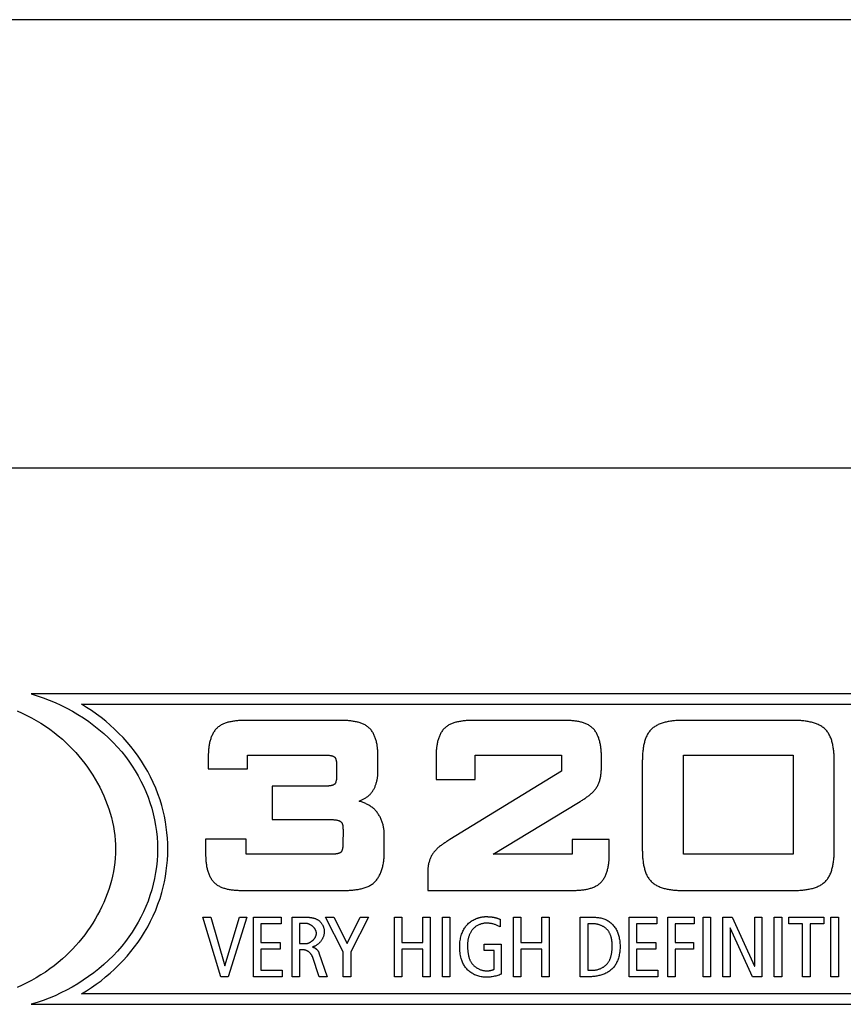
# Model space of a CAD drawing. Units: millimetres. Extents: x -608 to 1529, y -501 to 823.
# Drawn here: x 1317 to 1341, y 207 to 236 of the extents above; entities that cross this region are included whole.
import ezdxf

# ---------------------------------------------------------------- set-up
doc = ezdxf.new("R2010")
doc.units = ezdxf.units.MM
doc.header["$LTSCALE"] = 23.1
doc.layers.get('0').update_dxf_attribs({"linetype": 'CONTINUOUS'})
doc.layers.add('006-VIKA', color=7, linetype='CONTINUOUS')

msp = doc.modelspace()

# ---------------------------------------------------------------- linework, layer by layer
at = {"color": 7, "linetype": 'Continuous'}
for p, q in [((1352.467, 216.295), (1317.185, 216.295)), ((1318.647, 215.995), (1352.467, 215.995)), ((1326.063, 215.53), (1323.475, 215.53)), ((1332.536, 215.53), (1330.078, 215.53)), ((1339.288, 215.53), (1336.085, 215.53)), ((1322.322, 214.502), (1322.322, 214.124)), ((1323.458, 214.124), (1323.458, 214.523)), ((1327.242, 214.072), (1327.242, 214.502)), ((1328.925, 214.502), (1328.925, 213.811)), ((1330.061, 214.523), (1332.558, 214.523)), ((1330.061, 213.811), (1330.061, 214.523)), ((1332.558, 214.523), (1332.558, 214.061)), ((1333.72, 214.198), (1333.72, 214.502)), ((1336.096, 214.523), (1339.277, 214.523)), ((1336.096, 211.647), (1336.096, 214.523)), ((1339.277, 214.523), (1339.277, 211.647)), ((1326.044, 214.201), (1326.044, 213.952)), ((1334.906, 214.31), (1334.906, 211.815)), ((1340.471, 211.815), (1340.471, 214.31)), ((1322.322, 214.124), (1323.458, 214.124)), ((1332.558, 214.061), (1329.33, 212.075)), ((1325.709, 213.622), (1324.172, 213.622)), ((1324.172, 213.622), (1324.172, 212.651)), ((1328.925, 213.811), (1330.061, 213.811)), ((1330.583, 211.647), (1333.059, 213.15)), ((1333.059, 213.15), (1333.103, 213.177)), ((1326.228, 212.377), (1326.228, 212.362)), ((1327.426, 211.712), (1327.426, 212.209)), ((1323.418, 212.089), (1322.246, 212.089)), ((1322.246, 212.089), (1322.246, 211.623)), ((1323.418, 211.647), (1323.418, 212.089)), ((1329.33, 212.075), (1329.265, 212.034)), ((1333.949, 212.074), (1332.875, 212.074)), ((1332.875, 212.074), (1332.875, 211.647)), ((1333.949, 211.623), (1333.949, 212.074)), ((1325.884, 211.647), (1323.418, 211.647)), ((1332.875, 211.647), (1330.583, 211.647)), ((1339.277, 211.647), (1336.096, 211.647)), ((1328.684, 211.125), (1328.684, 210.595)), ((1328.684, 210.595), (1332.792, 210.596)), ((1336.085, 210.595), (1339.288, 210.595)), ((1322.162, 209.82), (1322.399, 209.82)), ((1322.686, 208.096), (1322.162, 209.82)), ((1322.399, 209.82), (1322.799, 208.414)), ((1322.804, 208.414), (1323.227, 209.82)), ((1323.444, 209.82), (1322.903, 208.096)), ((1323.227, 209.82), (1323.444, 209.82)), ((1323.631, 209.82), (1324.434, 209.82)), ((1323.631, 208.096), (1323.631, 209.82)), ((1324.434, 209.632), (1323.848, 209.632)), ((1323.848, 209.632), (1323.848, 209.084)), ((1324.434, 209.82), (1324.434, 209.632)), ((1324.75, 209.82), (1325.192, 209.82)), ((1324.75, 208.096), (1324.75, 209.82)), ((1325.14, 209.642), (1324.967, 209.642)), ((1324.967, 209.642), (1324.967, 209.054)), ((1325.72, 209.82), (1325.967, 209.82)), ((1326.236, 208.82), (1325.72, 209.82)), ((1325.967, 209.82), (1326.348, 209.057)), ((1326.348, 209.057), (1326.73, 209.82)), ((1326.97, 209.82), (1326.454, 208.82)), ((1326.73, 209.82), (1326.97, 209.82)), ((1327.718, 209.82), (1327.935, 209.82)), ((1327.718, 208.096), (1327.718, 209.82)), ((1327.935, 209.82), (1327.935, 209.084)), ((1328.538, 209.82), (1328.755, 209.82)), ((1328.538, 209.084), (1328.538, 209.82)), ((1328.755, 209.82), (1328.755, 208.096)), ((1329.111, 209.82), (1329.328, 209.82)), ((1329.111, 208.096), (1329.111, 209.82)), ((1329.328, 209.82), (1329.328, 208.096)), ((1330.781, 209.761), (1330.781, 209.543)), ((1331.17, 209.82), (1331.387, 209.82)), ((1331.17, 208.096), (1331.17, 209.82)), ((1331.387, 209.82), (1331.387, 209.084)), ((1331.99, 209.82), (1332.208, 209.82)), ((1331.99, 209.084), (1331.99, 209.82)), ((1332.208, 209.82), (1332.208, 208.096)), ((1333.106, 209.82), (1333.482, 209.82)), ((1333.106, 208.096), (1333.106, 209.82)), ((1333.455, 209.632), (1333.324, 209.632)), ((1333.324, 209.632), (1333.324, 208.283)), ((1334.524, 209.82), (1335.327, 209.82)), ((1334.524, 208.096), (1334.524, 209.82)), ((1335.327, 209.632), (1334.741, 209.632)), ((1334.741, 209.632), (1334.741, 209.084)), ((1335.327, 209.82), (1335.327, 209.632)), ((1335.642, 209.82), (1336.413, 209.82)), ((1335.642, 208.096), (1335.642, 209.82)), ((1336.413, 209.632), (1335.86, 209.632)), ((1335.86, 209.632), (1335.86, 209.084)), ((1336.413, 209.82), (1336.413, 209.632)), ((1336.669, 209.82), (1336.887, 209.82)), ((1336.669, 208.096), (1336.669, 209.82)), ((1336.887, 209.82), (1336.887, 208.096)), ((1337.242, 209.82), (1337.512, 209.82)), ((1337.242, 208.096), (1337.242, 209.82)), ((1337.512, 209.82), (1338.162, 208.397)), ((1338.167, 209.82), (1338.374, 209.82)), ((1338.167, 208.397), (1338.167, 209.82)), ((1338.374, 209.82), (1338.374, 208.096)), ((1338.729, 209.82), (1338.946, 209.82)), ((1338.729, 208.096), (1338.729, 209.82)), ((1338.946, 209.82), (1338.946, 208.096)), ((1339.156, 209.82), (1340.164, 209.82)), ((1339.156, 209.632), (1339.156, 209.82)), ((1339.552, 209.632), (1339.156, 209.632)), ((1339.552, 208.096), (1339.552, 209.632)), ((1340.164, 209.632), (1339.769, 209.632)), ((1339.769, 209.632), (1339.769, 208.096)), ((1340.164, 209.82), (1340.164, 209.632)), ((1340.374, 209.82), (1340.591, 209.82)), ((1340.374, 208.096), (1340.374, 209.82)), ((1340.591, 209.82), (1340.591, 208.096)), ((1337.455, 209.509), (1337.45, 209.509)), ((1337.45, 209.509), (1337.45, 208.096)), ((1338.105, 208.096), (1337.455, 209.509)), ((1323.848, 209.084), (1324.407, 209.084)), ((1324.407, 209.084), (1324.407, 208.896)), ((1324.967, 209.054), (1325.135, 209.054)), ((1327.935, 209.084), (1328.538, 209.084)), ((1330.318, 209.044), (1330.815, 209.044)), ((1330.318, 208.857), (1330.318, 209.044)), ((1330.815, 209.044), (1330.815, 208.167)), ((1331.387, 209.084), (1331.99, 209.084)), ((1334.741, 209.084), (1335.299, 209.084)), ((1335.299, 209.084), (1335.299, 208.896)), ((1335.86, 209.084), (1336.386, 209.084)), ((1336.386, 209.084), (1336.386, 208.896)), ((1324.407, 208.896), (1323.848, 208.896)), ((1323.848, 208.896), (1323.848, 208.283)), ((1325.066, 208.876), (1324.967, 208.876)), ((1324.967, 208.876), (1324.967, 208.096)), ((1325.531, 208.787), (1325.773, 208.096)), ((1326.236, 208.096), (1326.236, 208.82)), ((1326.454, 208.82), (1326.454, 208.096)), ((1328.538, 208.896), (1327.935, 208.896)), ((1327.935, 208.896), (1327.935, 208.096)), ((1328.538, 208.096), (1328.538, 208.896)), ((1330.608, 208.857), (1330.318, 208.857)), ((1330.608, 208.313), (1330.608, 208.857)), ((1331.99, 208.896), (1331.387, 208.896)), ((1331.387, 208.896), (1331.387, 208.096)), ((1331.99, 208.096), (1331.99, 208.896)), ((1335.299, 208.896), (1334.741, 208.896)), ((1334.741, 208.896), (1334.741, 208.283)), ((1336.386, 208.896), (1335.86, 208.896)), ((1335.86, 208.896), (1335.86, 208.096)), ((1325.538, 208.096), (1325.34, 208.679)), ((1322.799, 208.414), (1322.804, 208.414)), ((1323.848, 208.283), (1324.466, 208.283)), ((1324.466, 208.283), (1324.466, 208.096)), ((1333.324, 208.283), (1333.455, 208.283)), ((1334.741, 208.283), (1335.359, 208.283)), ((1335.359, 208.283), (1335.359, 208.096)), ((1338.162, 208.397), (1338.167, 208.397)), ((1322.903, 208.096), (1322.686, 208.096)), ((1324.466, 208.096), (1323.631, 208.096)), ((1324.967, 208.096), (1324.75, 208.096)), ((1325.773, 208.096), (1325.538, 208.096)), ((1326.454, 208.096), (1326.236, 208.096)), ((1327.935, 208.096), (1327.718, 208.096)), ((1328.755, 208.096), (1328.538, 208.096)), ((1329.328, 208.096), (1329.111, 208.096)), ((1331.387, 208.096), (1331.17, 208.096)), ((1332.208, 208.096), (1331.99, 208.096)), ((1333.375, 208.096), (1333.106, 208.096)), ((1335.359, 208.096), (1334.524, 208.096)), ((1335.86, 208.096), (1335.642, 208.096)), ((1336.887, 208.096), (1336.669, 208.096)), ((1337.45, 208.096), (1337.242, 208.096)), ((1338.374, 208.096), (1338.105, 208.096)), ((1338.946, 208.096), (1338.729, 208.096)), ((1339.769, 208.096), (1339.552, 208.096)), ((1340.591, 208.096), (1340.374, 208.096)), ((1352.467, 207.595), (1318.645, 207.595)), ((1317.183, 207.295), (1352.467, 207.295))]:
    msp.add_line(p, q, dxfattribs=at)
for points in [[(1317.185, 216.295), (1317.361, 216.242), (1317.535, 216.182), (1317.709, 216.117), (1317.88, 216.045), (1318.05, 215.967), (1318.217, 215.883), (1318.381, 215.794), (1318.542, 215.699), (1318.7, 215.599), (1318.855, 215.493), (1319.005, 215.382), (1319.152, 215.266), (1319.294, 215.145), (1319.432, 215.019), (1319.564, 214.888), (1319.691, 214.753), (1319.813, 214.613), (1319.919, 214.481), (1320.02, 214.345), (1320.116, 214.206), (1320.206, 214.064), (1320.292, 213.918), (1320.371, 213.77), (1320.445, 213.618), (1320.513, 213.464), (1320.575, 213.307), (1320.632, 213.146), (1320.682, 212.982), (1320.726, 212.817), (1320.764, 212.649), (1320.794, 212.481), (1320.818, 212.311), (1320.836, 212.141), (1320.846, 211.969), (1320.85, 211.798), (1320.846, 211.627), (1320.836, 211.455), (1320.818, 211.285), (1320.794, 211.115), (1320.763, 210.946), (1320.726, 210.778), (1320.682, 210.613), (1320.632, 210.449), (1320.575, 210.287), (1320.513, 210.131), (1320.445, 209.976), (1320.371, 209.825), (1320.291, 209.676), (1320.206, 209.53), (1320.115, 209.387), (1320.019, 209.248), (1319.918, 209.112), (1319.812, 208.98), (1319.69, 208.84), (1319.563, 208.704), (1319.431, 208.573), (1319.293, 208.447), (1319.151, 208.326), (1319.004, 208.21), (1318.854, 208.098), (1318.699, 207.993), (1318.541, 207.892), (1318.38, 207.797), (1318.215, 207.708), (1318.048, 207.624), (1317.879, 207.546), (1317.707, 207.474), (1317.534, 207.409), (1317.359, 207.349), (1317.183, 207.295)], [(1318.645, 207.595), (1318.791, 207.685), (1318.934, 207.779), (1319.075, 207.878), (1319.213, 207.981), (1319.347, 208.09), (1319.479, 208.202), (1319.606, 208.319), (1319.73, 208.439), (1319.85, 208.564), (1319.966, 208.693), (1320.078, 208.825), (1320.184, 208.961), (1320.286, 209.1), (1320.383, 209.242), (1320.475, 209.388), (1320.565, 209.544), (1320.649, 209.703), (1320.727, 209.865), (1320.799, 210.029), (1320.864, 210.197), (1320.923, 210.366), (1320.975, 210.538), (1321.015, 210.692), (1321.051, 210.848), (1321.081, 211.004), (1321.105, 211.162), (1321.125, 211.32), (1321.138, 211.479), (1321.147, 211.638), (1321.15, 211.798), (1321.147, 211.957), (1321.138, 212.116), (1321.125, 212.275), (1321.105, 212.433), (1321.081, 212.591), (1321.051, 212.747), (1321.016, 212.902), (1320.975, 213.056), (1320.923, 213.228), (1320.864, 213.397), (1320.799, 213.564), (1320.728, 213.729), (1320.65, 213.89), (1320.566, 214.049), (1320.475, 214.205), (1320.384, 214.35), (1320.287, 214.493), (1320.185, 214.632), (1320.079, 214.767), (1319.967, 214.899), (1319.852, 215.028), (1319.732, 215.152), (1319.608, 215.273), (1319.48, 215.389), (1319.349, 215.502), (1319.214, 215.61), (1319.077, 215.713), (1318.936, 215.812), (1318.793, 215.906), (1318.647, 215.995)], [(1316.783, 215.807), (1316.924, 215.743), (1317.064, 215.674), (1317.201, 215.602), (1317.336, 215.526), (1317.469, 215.445), (1317.599, 215.361), (1317.727, 215.272), (1317.852, 215.179), (1317.974, 215.081), (1318.093, 214.98), (1318.194, 214.888), (1318.291, 214.794), (1318.387, 214.697), (1318.479, 214.597), (1318.569, 214.494), (1318.656, 214.388), (1318.74, 214.28), (1318.821, 214.17), (1318.899, 214.058), (1318.973, 213.943), (1319.044, 213.827), (1319.111, 213.708), (1319.175, 213.588), (1319.235, 213.467), (1319.291, 213.344), (1319.344, 213.219), (1319.392, 213.094), (1319.436, 212.967), (1319.476, 212.839), (1319.512, 212.711), (1319.543, 212.581), (1319.57, 212.451), (1319.592, 212.321), (1319.609, 212.19), (1319.622, 212.06), (1319.629, 211.929), (1319.632, 211.798)], [(1323.475, 215.53), (1323.448, 215.529), (1323.421, 215.529), (1323.393, 215.529), (1323.365, 215.528), (1323.338, 215.528), (1323.31, 215.527), (1323.282, 215.526), (1323.253, 215.524), (1323.225, 215.523), (1323.197, 215.521), (1323.169, 215.518), (1323.14, 215.516), (1323.112, 215.513), (1323.084, 215.509), (1323.056, 215.506), (1323.028, 215.501), (1323.001, 215.497), (1322.974, 215.491), (1322.947, 215.486), (1322.92, 215.48), (1322.893, 215.473), (1322.867, 215.465), (1322.842, 215.458), (1322.816, 215.449), (1322.791, 215.44), (1322.767, 215.43), (1322.743, 215.419), (1322.72, 215.408), (1322.697, 215.396), (1322.675, 215.383), (1322.654, 215.37), (1322.633, 215.355), (1322.613, 215.34), (1322.593, 215.324), (1322.575, 215.307), (1322.557, 215.289), (1322.54, 215.27), (1322.524, 215.251), (1322.508, 215.231), (1322.494, 215.21), (1322.48, 215.188), (1322.466, 215.166), (1322.454, 215.143), (1322.442, 215.119), (1322.43, 215.095), (1322.42, 215.07), (1322.41, 215.045), (1322.4, 215.019), (1322.392, 214.994), (1322.383, 214.967), (1322.376, 214.941), (1322.369, 214.914), (1322.362, 214.886), (1322.356, 214.859), (1322.351, 214.832), (1322.346, 214.804), (1322.342, 214.776), (1322.338, 214.748), (1322.334, 214.721), (1322.331, 214.693), (1322.329, 214.665), (1322.327, 214.638), (1322.325, 214.61), (1322.324, 214.583), (1322.323, 214.556), (1322.322, 214.529), (1322.322, 214.502)], [(1327.242, 214.502), (1327.242, 214.529), (1327.242, 214.556), (1327.241, 214.583), (1327.24, 214.61), (1327.238, 214.638), (1327.236, 214.665), (1327.233, 214.693), (1327.23, 214.721), (1327.227, 214.748), (1327.223, 214.776), (1327.218, 214.804), (1327.214, 214.832), (1327.208, 214.859), (1327.202, 214.886), (1327.196, 214.914), (1327.189, 214.941), (1327.181, 214.967), (1327.173, 214.994), (1327.164, 215.019), (1327.155, 215.045), (1327.145, 215.07), (1327.134, 215.095), (1327.123, 215.119), (1327.111, 215.143), (1327.098, 215.166), (1327.085, 215.188), (1327.071, 215.21), (1327.056, 215.231), (1327.041, 215.251), (1327.025, 215.27), (1327.008, 215.289), (1326.99, 215.307), (1326.971, 215.324), (1326.952, 215.34), (1326.932, 215.355), (1326.911, 215.37), (1326.89, 215.383), (1326.867, 215.396), (1326.845, 215.408), (1326.821, 215.419), (1326.798, 215.43), (1326.773, 215.44), (1326.748, 215.449), (1326.723, 215.458), (1326.697, 215.465), (1326.671, 215.473), (1326.645, 215.48), (1326.618, 215.486), (1326.591, 215.491), (1326.564, 215.497), (1326.536, 215.501), (1326.508, 215.506), (1326.48, 215.509), (1326.452, 215.513), (1326.424, 215.516), (1326.396, 215.518), (1326.368, 215.521), (1326.339, 215.523), (1326.311, 215.524), (1326.283, 215.526), (1326.255, 215.527), (1326.227, 215.528), (1326.199, 215.528), (1326.171, 215.529), (1326.144, 215.529), (1326.117, 215.529), (1326.09, 215.53), (1326.063, 215.53)], [(1330.078, 215.53), (1330.051, 215.529), (1330.024, 215.529), (1329.996, 215.529), (1329.969, 215.528), (1329.941, 215.528), (1329.913, 215.527), (1329.885, 215.526), (1329.857, 215.524), (1329.828, 215.523), (1329.8, 215.521), (1329.772, 215.518), (1329.744, 215.516), (1329.715, 215.513), (1329.687, 215.509), (1329.659, 215.506), (1329.632, 215.501), (1329.604, 215.497), (1329.577, 215.491), (1329.55, 215.486), (1329.523, 215.48), (1329.497, 215.473), (1329.47, 215.465), (1329.445, 215.458), (1329.419, 215.449), (1329.395, 215.44), (1329.37, 215.43), (1329.346, 215.419), (1329.323, 215.408), (1329.3, 215.396), (1329.278, 215.383), (1329.257, 215.37), (1329.236, 215.355), (1329.216, 215.34), (1329.196, 215.324), (1329.178, 215.307), (1329.16, 215.289), (1329.143, 215.27), (1329.127, 215.251), (1329.111, 215.231), (1329.097, 215.21), (1329.083, 215.188), (1329.069, 215.166), (1329.057, 215.143), (1329.045, 215.119), (1329.034, 215.095), (1329.023, 215.07), (1329.013, 215.045), (1329.004, 215.019), (1328.995, 214.994), (1328.987, 214.967), (1328.979, 214.941), (1328.972, 214.914), (1328.966, 214.886), (1328.96, 214.859), (1328.954, 214.832), (1328.949, 214.804), (1328.945, 214.776), (1328.941, 214.748), (1328.938, 214.721), (1328.935, 214.693), (1328.932, 214.665), (1328.93, 214.638), (1328.928, 214.61), (1328.927, 214.583), (1328.926, 214.556), (1328.926, 214.529), (1328.925, 214.502)], [(1333.72, 214.502), (1333.72, 214.529), (1333.72, 214.556), (1333.719, 214.583), (1333.717, 214.61), (1333.716, 214.638), (1333.713, 214.665), (1333.711, 214.693), (1333.708, 214.721), (1333.704, 214.749), (1333.7, 214.776), (1333.696, 214.804), (1333.691, 214.832), (1333.685, 214.859), (1333.679, 214.887), (1333.673, 214.914), (1333.666, 214.941), (1333.658, 214.968), (1333.65, 214.994), (1333.641, 215.02), (1333.631, 215.045), (1333.621, 215.071), (1333.61, 215.095), (1333.599, 215.119), (1333.587, 215.143), (1333.574, 215.166), (1333.561, 215.188), (1333.547, 215.21), (1333.532, 215.231), (1333.516, 215.251), (1333.5, 215.271), (1333.483, 215.289), (1333.465, 215.307), (1333.447, 215.324), (1333.427, 215.34), (1333.407, 215.356), (1333.386, 215.37), (1333.364, 215.384), (1333.342, 215.396), (1333.32, 215.408), (1333.296, 215.42), (1333.272, 215.43), (1333.248, 215.44), (1333.223, 215.449), (1333.198, 215.458), (1333.172, 215.466), (1333.146, 215.473), (1333.119, 215.48), (1333.092, 215.486), (1333.065, 215.492), (1333.038, 215.497), (1333.01, 215.502), (1332.982, 215.506), (1332.955, 215.509), (1332.926, 215.513), (1332.898, 215.516), (1332.87, 215.518), (1332.842, 215.521), (1332.813, 215.523), (1332.785, 215.524), (1332.757, 215.526), (1332.729, 215.527), (1332.701, 215.528), (1332.673, 215.528), (1332.645, 215.529), (1332.617, 215.529), (1332.59, 215.529), (1332.563, 215.53), (1332.536, 215.53)], [(1336.085, 215.53), (1336.056, 215.529), (1336.026, 215.529), (1335.996, 215.528), (1335.966, 215.527), (1335.936, 215.526), (1335.905, 215.524), (1335.874, 215.522), (1335.843, 215.519), (1335.812, 215.516), (1335.781, 215.513), (1335.75, 215.509), (1335.72, 215.505), (1335.689, 215.5), (1335.658, 215.494), (1335.628, 215.488), (1335.598, 215.482), (1335.568, 215.475), (1335.538, 215.467), (1335.509, 215.458), (1335.48, 215.449), (1335.452, 215.44), (1335.424, 215.429), (1335.397, 215.418), (1335.37, 215.406), (1335.344, 215.394), (1335.318, 215.381), (1335.293, 215.366), (1335.269, 215.351), (1335.245, 215.336), (1335.223, 215.319), (1335.201, 215.301), (1335.18, 215.283), (1335.16, 215.264), (1335.141, 215.244), (1335.123, 215.223), (1335.106, 215.201), (1335.09, 215.178), (1335.075, 215.154), (1335.06, 215.13), (1335.047, 215.105), (1335.034, 215.08), (1335.022, 215.054), (1335.011, 215.027), (1335, 215), (1334.99, 214.972), (1334.981, 214.943), (1334.973, 214.915), (1334.965, 214.886), (1334.957, 214.856), (1334.951, 214.826), (1334.945, 214.796), (1334.939, 214.766), (1334.934, 214.736), (1334.93, 214.705), (1334.926, 214.674), (1334.922, 214.643), (1334.919, 214.613), (1334.916, 214.582), (1334.914, 214.551), (1334.912, 214.52), (1334.91, 214.489), (1334.909, 214.459), (1334.908, 214.429), (1334.907, 214.398), (1334.906, 214.369), (1334.906, 214.339), (1334.906, 214.31)], [(1340.471, 214.31), (1340.471, 214.339), (1340.471, 214.369), (1340.47, 214.398), (1340.47, 214.429), (1340.469, 214.459), (1340.467, 214.489), (1340.466, 214.52), (1340.464, 214.551), (1340.461, 214.582), (1340.458, 214.613), (1340.455, 214.643), (1340.452, 214.674), (1340.448, 214.705), (1340.443, 214.736), (1340.438, 214.766), (1340.433, 214.796), (1340.426, 214.826), (1340.42, 214.856), (1340.413, 214.886), (1340.405, 214.915), (1340.396, 214.943), (1340.387, 214.972), (1340.377, 214.999), (1340.367, 215.027), (1340.355, 215.054), (1340.343, 215.08), (1340.33, 215.105), (1340.317, 215.13), (1340.302, 215.154), (1340.287, 215.178), (1340.271, 215.201), (1340.254, 215.222), (1340.236, 215.243), (1340.217, 215.264), (1340.197, 215.283), (1340.176, 215.301), (1340.154, 215.319), (1340.131, 215.336), (1340.108, 215.352), (1340.084, 215.367), (1340.059, 215.381), (1340.033, 215.394), (1340.007, 215.407), (1339.98, 215.419), (1339.952, 215.43), (1339.924, 215.44), (1339.896, 215.45), (1339.867, 215.459), (1339.837, 215.467), (1339.807, 215.475), (1339.777, 215.482), (1339.747, 215.489), (1339.717, 215.494), (1339.686, 215.5), (1339.655, 215.505), (1339.624, 215.509), (1339.593, 215.513), (1339.562, 215.516), (1339.531, 215.519), (1339.5, 215.522), (1339.469, 215.524), (1339.438, 215.526), (1339.407, 215.527), (1339.377, 215.528), (1339.347, 215.529), (1339.317, 215.529), (1339.288, 215.53)], [(1323.458, 214.523), (1325.709, 214.523), (1325.723, 214.523), (1325.736, 214.523), (1325.75, 214.522), (1325.763, 214.522), (1325.777, 214.521), (1325.79, 214.52), (1325.804, 214.519), (1325.817, 214.518), (1325.83, 214.516), (1325.844, 214.515), (1325.857, 214.513), (1325.871, 214.51), (1325.884, 214.507), (1325.898, 214.504), (1325.911, 214.501), (1325.917, 214.499), (1325.923, 214.498), (1325.929, 214.496), (1325.935, 214.494), (1325.94, 214.492), (1325.946, 214.49), (1325.951, 214.488), (1325.957, 214.485), (1325.962, 214.482), (1325.967, 214.48), (1325.972, 214.476), (1325.977, 214.473), (1325.981, 214.47), (1325.985, 214.466), (1325.989, 214.462), (1325.993, 214.458), (1325.996, 214.453), (1325.999, 214.449), (1326.002, 214.444), (1326.005, 214.439), (1326.007, 214.434), (1326.01, 214.429), (1326.012, 214.423), (1326.014, 214.418), (1326.016, 214.413), (1326.018, 214.407), (1326.02, 214.401), (1326.021, 214.396), (1326.025, 214.384), (1326.028, 214.372), (1326.03, 214.359), (1326.033, 214.347), (1326.035, 214.335), (1326.037, 214.323), (1326.038, 214.311), (1326.04, 214.299), (1326.041, 214.286), (1326.042, 214.274), (1326.042, 214.262), (1326.043, 214.25), (1326.043, 214.238), (1326.044, 214.226), (1326.044, 214.213), (1326.044, 214.201)], [(1333.103, 213.177), (1333.125, 213.191), (1333.147, 213.205), (1333.169, 213.219), (1333.192, 213.233), (1333.214, 213.248), (1333.236, 213.263), (1333.257, 213.277), (1333.279, 213.293), (1333.301, 213.308), (1333.322, 213.323), (1333.343, 213.339), (1333.363, 213.355), (1333.384, 213.372), (1333.404, 213.389), (1333.423, 213.406), (1333.442, 213.423), (1333.461, 213.441), (1333.479, 213.459), (1333.497, 213.478), (1333.514, 213.497), (1333.53, 213.516), (1333.546, 213.536), (1333.561, 213.556), (1333.576, 213.577), (1333.589, 213.598), (1333.602, 213.62), (1333.614, 213.642), (1333.625, 213.665), (1333.636, 213.688), (1333.646, 213.711), (1333.654, 213.735), (1333.663, 213.76), (1333.67, 213.784), (1333.677, 213.809), (1333.684, 213.834), (1333.689, 213.86), (1333.695, 213.885), (1333.699, 213.911), (1333.703, 213.937), (1333.707, 213.963), (1333.71, 213.989), (1333.712, 214.015), (1333.715, 214.042), (1333.716, 214.068), (1333.718, 214.094), (1333.719, 214.12), (1333.72, 214.146), (1333.72, 214.172), (1333.72, 214.198)], [(1326.044, 213.952), (1326.044, 213.939), (1326.044, 213.927), (1326.044, 213.915), (1326.043, 213.903), (1326.043, 213.892), (1326.042, 213.88), (1326.042, 213.868), (1326.041, 213.856), (1326.039, 213.844), (1326.038, 213.832), (1326.037, 213.82), (1326.035, 213.808), (1326.033, 213.796), (1326.03, 213.784), (1326.028, 213.772), (1326.025, 213.76), (1326.021, 213.748), (1326.019, 213.743), (1326.018, 213.737), (1326.016, 213.732), (1326.014, 213.726), (1326.012, 213.721), (1326.01, 213.716), (1326.007, 213.711), (1326.005, 213.706), (1326.002, 213.701), (1325.999, 213.696), (1325.996, 213.692), (1325.993, 213.687), (1325.989, 213.683), (1325.985, 213.679), (1325.981, 213.675), (1325.977, 213.672), (1325.972, 213.668), (1325.967, 213.665), (1325.962, 213.662), (1325.957, 213.66), (1325.951, 213.657), (1325.946, 213.655), (1325.94, 213.653), (1325.935, 213.651), (1325.929, 213.649), (1325.923, 213.647), (1325.917, 213.645), (1325.911, 213.644), (1325.898, 213.64), (1325.884, 213.637), (1325.871, 213.635), (1325.857, 213.632), (1325.844, 213.63), (1325.83, 213.628), (1325.817, 213.627), (1325.804, 213.626), (1325.79, 213.625), (1325.777, 213.624), (1325.763, 213.623), (1325.75, 213.622), (1325.736, 213.622), (1325.723, 213.622), (1325.709, 213.622)], [(1326.693, 213.187), (1326.713, 213.196), (1326.734, 213.204), (1326.754, 213.213), (1326.774, 213.222), (1326.795, 213.232), (1326.814, 213.242), (1326.834, 213.253), (1326.854, 213.264), (1326.873, 213.275), (1326.892, 213.287), (1326.91, 213.299), (1326.928, 213.312), (1326.946, 213.325), (1326.963, 213.339), (1326.98, 213.353), (1326.996, 213.368), (1327.012, 213.384), (1327.027, 213.4), (1327.041, 213.416), (1327.055, 213.433), (1327.068, 213.451), (1327.081, 213.469), (1327.093, 213.487), (1327.105, 213.506), (1327.116, 213.525), (1327.127, 213.545), (1327.137, 213.565), (1327.147, 213.585), (1327.156, 213.606), (1327.164, 213.627), (1327.172, 213.648), (1327.18, 213.669), (1327.187, 213.691), (1327.194, 213.713), (1327.2, 213.735), (1327.206, 213.757), (1327.211, 213.78), (1327.216, 213.802), (1327.22, 213.825), (1327.224, 213.847), (1327.228, 213.87), (1327.231, 213.893), (1327.234, 213.915), (1327.236, 213.938), (1327.238, 213.961), (1327.24, 213.983), (1327.241, 214.006), (1327.242, 214.028), (1327.242, 214.05), (1327.242, 214.072)], [(1327.426, 212.209), (1327.426, 212.235), (1327.425, 212.262), (1327.423, 212.288), (1327.421, 212.315), (1327.418, 212.341), (1327.415, 212.368), (1327.411, 212.395), (1327.406, 212.421), (1327.401, 212.448), (1327.395, 212.474), (1327.389, 212.501), (1327.381, 212.527), (1327.374, 212.553), (1327.365, 212.579), (1327.356, 212.605), (1327.347, 212.63), (1327.337, 212.655), (1327.326, 212.68), (1327.314, 212.704), (1327.302, 212.728), (1327.289, 212.752), (1327.276, 212.775), (1327.262, 212.798), (1327.248, 212.82), (1327.232, 212.842), (1327.217, 212.864), (1327.2, 212.884), (1327.183, 212.904), (1327.165, 212.924), (1327.147, 212.942), (1327.128, 212.961), (1327.109, 212.978), (1327.089, 212.994), (1327.068, 213.01), (1327.047, 213.025), (1327.026, 213.04), (1327.004, 213.054), (1326.981, 213.067), (1326.959, 213.08), (1326.936, 213.092), (1326.912, 213.104), (1326.888, 213.115), (1326.865, 213.125), (1326.84, 213.136), (1326.816, 213.145), (1326.792, 213.155), (1326.767, 213.163), (1326.742, 213.172), (1326.718, 213.18), (1326.693, 213.187)], [(1324.172, 212.651), (1325.883, 212.651), (1325.896, 212.651), (1325.908, 212.651), (1325.921, 212.651), (1325.933, 212.65), (1325.946, 212.65), (1325.959, 212.649), (1325.971, 212.648), (1325.984, 212.647), (1325.996, 212.646), (1326.009, 212.645), (1326.021, 212.643), (1326.034, 212.641), (1326.046, 212.638), (1326.059, 212.636), (1326.071, 212.633), (1326.084, 212.629), (1326.09, 212.627), (1326.097, 212.625), (1326.104, 212.623), (1326.111, 212.621), (1326.118, 212.618), (1326.124, 212.615), (1326.13, 212.612), (1326.137, 212.609), (1326.143, 212.606), (1326.149, 212.602), (1326.154, 212.599), (1326.16, 212.595), (1326.165, 212.591), (1326.17, 212.586), (1326.175, 212.581), (1326.18, 212.576), (1326.184, 212.571), (1326.188, 212.566), (1326.192, 212.56), (1326.195, 212.554), (1326.199, 212.548), (1326.202, 212.542), (1326.204, 212.535), (1326.207, 212.529), (1326.21, 212.522), (1326.212, 212.515), (1326.214, 212.508), (1326.216, 212.501), (1326.217, 212.493), (1326.219, 212.486), (1326.22, 212.479), (1326.221, 212.471), (1326.223, 212.463), (1326.223, 212.456), (1326.224, 212.448), (1326.225, 212.44), (1326.226, 212.432), (1326.226, 212.425), (1326.227, 212.417), (1326.227, 212.409), (1326.227, 212.401), (1326.227, 212.393), (1326.227, 212.385), (1326.228, 212.377)], [(1326.228, 212.362), (1326.228, 212.339), (1326.228, 212.331), (1326.227, 211.96)], [(1326.227, 211.96), (1326.227, 211.948), (1326.227, 211.937), (1326.227, 211.925), (1326.226, 211.913), (1326.226, 211.901), (1326.225, 211.89), (1326.224, 211.878), (1326.223, 211.866), (1326.222, 211.855), (1326.22, 211.843), (1326.218, 211.831), (1326.216, 211.82), (1326.214, 211.808), (1326.211, 211.796), (1326.208, 211.785), (1326.204, 211.773), (1326.203, 211.767), (1326.201, 211.761), (1326.198, 211.756), (1326.196, 211.75), (1326.194, 211.744), (1326.191, 211.739), (1326.189, 211.733), (1326.186, 211.728), (1326.183, 211.723), (1326.179, 211.718), (1326.176, 211.714), (1326.172, 211.709), (1326.168, 211.705), (1326.164, 211.701), (1326.16, 211.698), (1326.155, 211.695), (1326.15, 211.692), (1326.146, 211.689), (1326.141, 211.686), (1326.135, 211.684), (1326.13, 211.682), (1326.125, 211.679), (1326.119, 211.677), (1326.114, 211.676), (1326.108, 211.674), (1326.103, 211.672), (1326.097, 211.671), (1326.091, 211.669), (1326.077, 211.666), (1326.064, 211.663), (1326.05, 211.66), (1326.036, 211.658), (1326.022, 211.655), (1326.008, 211.654), (1325.995, 211.652), (1325.981, 211.651), (1325.967, 211.65), (1325.953, 211.649), (1325.94, 211.648), (1325.926, 211.647), (1325.912, 211.647), (1325.898, 211.647), (1325.884, 211.647)], [(1329.265, 212.034), (1329.243, 212.02), (1329.221, 212.006), (1329.199, 211.992), (1329.178, 211.978), (1329.156, 211.963), (1329.134, 211.949), (1329.113, 211.934), (1329.092, 211.919), (1329.071, 211.903), (1329.05, 211.888), (1329.03, 211.872), (1329.01, 211.856), (1328.99, 211.839), (1328.971, 211.822), (1328.952, 211.805), (1328.934, 211.787), (1328.916, 211.769), (1328.899, 211.75), (1328.882, 211.731), (1328.866, 211.711), (1328.851, 211.691), (1328.836, 211.67), (1328.823, 211.65), (1328.81, 211.629), (1328.798, 211.607), (1328.786, 211.586), (1328.775, 211.563), (1328.765, 211.541), (1328.756, 211.518), (1328.747, 211.494), (1328.738, 211.471), (1328.731, 211.447), (1328.723, 211.423), (1328.717, 211.398), (1328.711, 211.374), (1328.706, 211.349), (1328.701, 211.324), (1328.697, 211.3), (1328.693, 211.275), (1328.69, 211.25), (1328.688, 211.225), (1328.686, 211.2), (1328.685, 211.175), (1328.684, 211.15), (1328.684, 211.125)], [(1319.632, 211.798), (1319.629, 211.667), (1319.622, 211.535), (1319.609, 211.404), (1319.592, 211.274), (1319.57, 211.143), (1319.543, 211.013), (1319.512, 210.884), (1319.476, 210.755), (1319.436, 210.628), (1319.392, 210.501), (1319.344, 210.375), (1319.291, 210.251), (1319.235, 210.127), (1319.175, 210.006), (1319.111, 209.886), (1319.044, 209.767), (1318.973, 209.651), (1318.899, 209.536), (1318.821, 209.423), (1318.74, 209.313), (1318.656, 209.205), (1318.569, 209.099), (1318.479, 208.996), (1318.387, 208.896), (1318.291, 208.799), (1318.194, 208.704), (1318.093, 208.613), (1317.974, 208.511), (1317.852, 208.414), (1317.727, 208.321), (1317.599, 208.232), (1317.469, 208.147), (1317.336, 208.066), (1317.201, 207.99), (1317.064, 207.918), (1316.924, 207.849), (1316.783, 207.785)], [(1322.246, 211.623), (1322.246, 211.596), (1322.247, 211.569), (1322.248, 211.542), (1322.249, 211.515), (1322.251, 211.487), (1322.253, 211.46), (1322.255, 211.432), (1322.259, 211.404), (1322.262, 211.376), (1322.266, 211.349), (1322.27, 211.321), (1322.275, 211.293), (1322.281, 211.266), (1322.287, 211.238), (1322.294, 211.211), (1322.301, 211.184), (1322.308, 211.157), (1322.317, 211.131), (1322.325, 211.105), (1322.335, 211.08), (1322.345, 211.054), (1322.356, 211.03), (1322.367, 211.006), (1322.379, 210.982), (1322.392, 210.959), (1322.405, 210.937), (1322.419, 210.915), (1322.434, 210.894), (1322.45, 210.874), (1322.466, 210.854), (1322.483, 210.836), (1322.501, 210.818), (1322.52, 210.801), (1322.539, 210.785), (1322.559, 210.77), (1322.58, 210.755), (1322.602, 210.742), (1322.624, 210.729), (1322.647, 210.717), (1322.67, 210.705), (1322.694, 210.695), (1322.718, 210.685), (1322.743, 210.676), (1322.769, 210.667), (1322.794, 210.659), (1322.821, 210.652), (1322.847, 210.645), (1322.874, 210.639), (1322.901, 210.633), (1322.928, 210.628), (1322.956, 210.623), (1322.984, 210.619), (1323.012, 210.616), (1323.04, 210.612), (1323.068, 210.609), (1323.096, 210.607), (1323.125, 210.604), (1323.153, 210.602), (1323.181, 210.601), (1323.209, 210.599), (1323.238, 210.598), (1323.266, 210.597), (1323.294, 210.597), (1323.321, 210.596), (1323.349, 210.596), (1323.376, 210.596), (1323.403, 210.596), (1326.18, 210.595)], [(1326.18, 210.595), (1326.209, 210.596), (1326.239, 210.596), (1326.269, 210.596), (1326.299, 210.597), (1326.329, 210.598), (1326.36, 210.599), (1326.39, 210.6), (1326.421, 210.602), (1326.452, 210.604), (1326.483, 210.606), (1326.514, 210.609), (1326.545, 210.612), (1326.576, 210.616), (1326.606, 210.62), (1326.637, 210.624), (1326.667, 210.629), (1326.697, 210.635), (1326.727, 210.641), (1326.757, 210.648), (1326.786, 210.655), (1326.815, 210.663), (1326.843, 210.672), (1326.871, 210.681), (1326.899, 210.691), (1326.926, 210.702), (1326.953, 210.714), (1326.979, 210.726), (1327.004, 210.739), (1327.029, 210.753), (1327.052, 210.768), (1327.076, 210.784), (1327.098, 210.801), (1327.12, 210.819), (1327.141, 210.837), (1327.161, 210.856), (1327.179, 210.877), (1327.197, 210.898), (1327.215, 210.92), (1327.231, 210.943), (1327.247, 210.966), (1327.262, 210.991), (1327.276, 211.016), (1327.289, 211.041), (1327.302, 211.068), (1327.314, 211.094), (1327.326, 211.122), (1327.336, 211.149), (1327.346, 211.178), (1327.355, 211.206), (1327.364, 211.235), (1327.372, 211.264), (1327.379, 211.294), (1327.386, 211.324), (1327.392, 211.354), (1327.398, 211.384), (1327.403, 211.414), (1327.408, 211.444), (1327.412, 211.474), (1327.415, 211.505), (1327.418, 211.535), (1327.421, 211.565), (1327.423, 211.595), (1327.424, 211.625), (1327.425, 211.654), (1327.426, 211.683), (1327.426, 211.712)], [(1332.792, 210.596), (1332.819, 210.596), (1332.846, 210.596), (1332.873, 210.596), (1332.901, 210.597), (1332.929, 210.597), (1332.957, 210.598), (1332.985, 210.599), (1333.013, 210.601), (1333.042, 210.602), (1333.07, 210.604), (1333.098, 210.607), (1333.126, 210.609), (1333.155, 210.612), (1333.183, 210.616), (1333.211, 210.619), (1333.238, 210.624), (1333.266, 210.628), (1333.293, 210.633), (1333.321, 210.639), (1333.347, 210.645), (1333.374, 210.652), (1333.4, 210.659), (1333.426, 210.667), (1333.451, 210.676), (1333.476, 210.685), (1333.5, 210.695), (1333.524, 210.705), (1333.548, 210.717), (1333.57, 210.729), (1333.593, 210.742), (1333.614, 210.755), (1333.635, 210.77), (1333.655, 210.785), (1333.675, 210.801), (1333.693, 210.818), (1333.711, 210.836), (1333.728, 210.854), (1333.745, 210.874), (1333.76, 210.894), (1333.775, 210.915), (1333.789, 210.937), (1333.803, 210.959), (1333.815, 210.982), (1333.827, 211.006), (1333.839, 211.03), (1333.849, 211.054), (1333.86, 211.08), (1333.869, 211.105), (1333.878, 211.131), (1333.886, 211.157), (1333.894, 211.184), (1333.901, 211.211), (1333.908, 211.238), (1333.914, 211.266), (1333.919, 211.293), (1333.924, 211.321), (1333.929, 211.349), (1333.933, 211.376), (1333.936, 211.404), (1333.939, 211.432), (1333.942, 211.46), (1333.944, 211.487), (1333.946, 211.515), (1333.947, 211.542), (1333.948, 211.569), (1333.948, 211.596), (1333.949, 211.623)], [(1334.906, 211.815), (1334.906, 211.786), (1334.906, 211.756), (1334.907, 211.727), (1334.908, 211.696), (1334.909, 211.666), (1334.91, 211.636), (1334.912, 211.605), (1334.914, 211.574), (1334.916, 211.543), (1334.919, 211.512), (1334.922, 211.482), (1334.926, 211.451), (1334.93, 211.42), (1334.934, 211.389), (1334.939, 211.359), (1334.945, 211.329), (1334.951, 211.299), (1334.957, 211.269), (1334.965, 211.239), (1334.973, 211.21), (1334.981, 211.182), (1334.99, 211.153), (1335, 211.126), (1335.011, 211.098), (1335.022, 211.072), (1335.034, 211.045), (1335.047, 211.02), (1335.06, 210.995), (1335.075, 210.971), (1335.09, 210.947), (1335.106, 210.925), (1335.123, 210.903), (1335.141, 210.882), (1335.16, 210.861), (1335.18, 210.842), (1335.201, 210.824), (1335.223, 210.806), (1335.245, 210.79), (1335.269, 210.774), (1335.293, 210.759), (1335.318, 210.745), (1335.344, 210.731), (1335.37, 210.719), (1335.397, 210.707), (1335.424, 210.696), (1335.452, 210.685), (1335.48, 210.676), (1335.509, 210.667), (1335.538, 210.658), (1335.568, 210.65), (1335.598, 210.643), (1335.628, 210.637), (1335.658, 210.631), (1335.689, 210.625), (1335.72, 210.62), (1335.75, 210.616), (1335.781, 210.612), (1335.812, 210.609), (1335.843, 210.606), (1335.874, 210.603), (1335.905, 210.601), (1335.936, 210.599), (1335.966, 210.598), (1335.996, 210.597), (1336.026, 210.596), (1336.056, 210.596), (1336.085, 210.595)], [(1339.288, 210.595), (1339.317, 210.596), (1339.347, 210.596), (1339.377, 210.597), (1339.407, 210.598), (1339.438, 210.599), (1339.469, 210.601), (1339.5, 210.603), (1339.531, 210.606), (1339.562, 210.609), (1339.593, 210.612), (1339.624, 210.616), (1339.655, 210.62), (1339.686, 210.625), (1339.717, 210.63), (1339.747, 210.636), (1339.777, 210.643), (1339.807, 210.65), (1339.837, 210.658), (1339.867, 210.666), (1339.896, 210.675), (1339.924, 210.685), (1339.952, 210.695), (1339.98, 210.706), (1340.007, 210.718), (1340.033, 210.731), (1340.059, 210.744), (1340.084, 210.758), (1340.108, 210.773), (1340.131, 210.789), (1340.154, 210.806), (1340.176, 210.823), (1340.197, 210.842), (1340.217, 210.861), (1340.236, 210.881), (1340.254, 210.902), (1340.271, 210.924), (1340.287, 210.947), (1340.302, 210.97), (1340.317, 210.995), (1340.33, 211.02), (1340.343, 211.045), (1340.355, 211.071), (1340.367, 211.098), (1340.377, 211.125), (1340.387, 211.153), (1340.396, 211.181), (1340.405, 211.21), (1340.413, 211.239), (1340.42, 211.269), (1340.426, 211.299), (1340.433, 211.329), (1340.438, 211.359), (1340.443, 211.389), (1340.448, 211.42), (1340.452, 211.451), (1340.455, 211.482), (1340.458, 211.512), (1340.461, 211.543), (1340.464, 211.574), (1340.466, 211.605), (1340.467, 211.636), (1340.469, 211.666), (1340.47, 211.696), (1340.47, 211.727), (1340.471, 211.756), (1340.471, 211.786), (1340.471, 211.815)], [(1325.135, 209.054), (1325.145, 209.054), (1325.155, 209.055), (1325.164, 209.056), (1325.174, 209.058), (1325.184, 209.059), (1325.194, 209.062), (1325.204, 209.064), (1325.214, 209.067), (1325.224, 209.071), (1325.234, 209.074), (1325.243, 209.078), (1325.253, 209.083), (1325.263, 209.088), (1325.272, 209.093), (1325.282, 209.098), (1325.291, 209.103), (1325.3, 209.109), (1325.309, 209.115), (1325.318, 209.122), (1325.327, 209.129), (1325.336, 209.135), (1325.344, 209.143), (1325.353, 209.15), (1325.361, 209.158), (1325.368, 209.165), (1325.376, 209.173), (1325.383, 209.181), (1325.39, 209.19), (1325.397, 209.198), (1325.403, 209.207), (1325.41, 209.216), (1325.415, 209.225), (1325.421, 209.234), (1325.426, 209.243), (1325.431, 209.252), (1325.435, 209.261), (1325.439, 209.271), (1325.443, 209.28), (1325.446, 209.29), (1325.449, 209.3), (1325.451, 209.309), (1325.453, 209.319), (1325.455, 209.329), (1325.456, 209.339), (1325.456, 209.348), (1325.456, 209.358), (1325.456, 209.368), (1325.455, 209.378), (1325.453, 209.388), (1325.451, 209.397), (1325.449, 209.407), (1325.446, 209.417), (1325.443, 209.426), (1325.439, 209.436), (1325.435, 209.445), (1325.43, 209.454), (1325.425, 209.463), (1325.42, 209.472), (1325.414, 209.481), (1325.408, 209.49), (1325.402, 209.499), (1325.396, 209.507), (1325.389, 209.515), (1325.381, 209.524), (1325.374, 209.532), (1325.366, 209.539), (1325.358, 209.547), (1325.35, 209.554), (1325.342, 209.561), (1325.333, 209.568), (1325.324, 209.575), (1325.315, 209.581), (1325.306, 209.587), (1325.297, 209.593), (1325.287, 209.599), (1325.278, 209.604), (1325.268, 209.609), (1325.259, 209.614), (1325.249, 209.618), (1325.239, 209.622), (1325.229, 209.626), (1325.219, 209.629), (1325.209, 209.632), (1325.199, 209.635), (1325.189, 209.637), (1325.179, 209.639), (1325.169, 209.64), (1325.16, 209.641), (1325.15, 209.642), (1325.14, 209.642)], [(1325.192, 209.82), (1325.209, 209.82), (1325.226, 209.819), (1325.243, 209.818), (1325.259, 209.817), (1325.276, 209.815), (1325.293, 209.813), (1325.31, 209.81), (1325.327, 209.807), (1325.344, 209.804), (1325.361, 209.8), (1325.377, 209.795), (1325.394, 209.791), (1325.41, 209.785), (1325.426, 209.779), (1325.442, 209.773), (1325.457, 209.766), (1325.472, 209.758), (1325.487, 209.75), (1325.502, 209.742), (1325.516, 209.732), (1325.529, 209.723), (1325.543, 209.712), (1325.555, 209.701), (1325.567, 209.69), (1325.578, 209.679), (1325.589, 209.667), (1325.599, 209.654), (1325.609, 209.641), (1325.618, 209.627), (1325.627, 209.613), (1325.635, 209.599), (1325.643, 209.584), (1325.65, 209.569), (1325.656, 209.554), (1325.662, 209.538), (1325.667, 209.523), (1325.672, 209.507), (1325.676, 209.49), (1325.679, 209.474), (1325.681, 209.457), (1325.683, 209.441), (1325.684, 209.424), (1325.685, 209.407), (1325.685, 209.39), (1325.684, 209.373), (1325.682, 209.356), (1325.68, 209.34), (1325.677, 209.323), (1325.673, 209.307), (1325.669, 209.29), (1325.664, 209.274), (1325.658, 209.258), (1325.652, 209.242), (1325.645, 209.226), (1325.638, 209.211), (1325.63, 209.196), (1325.622, 209.18), (1325.613, 209.166), (1325.604, 209.151), (1325.594, 209.137), (1325.584, 209.123), (1325.573, 209.11), (1325.562, 209.097), (1325.551, 209.084), (1325.539, 209.072), (1325.527, 209.06), (1325.514, 209.049), (1325.501, 209.038), (1325.488, 209.028), (1325.474, 209.019), (1325.461, 209.01), (1325.447, 209.001), (1325.432, 208.993), (1325.418, 208.986), (1325.403, 208.979), (1325.388, 208.974), (1325.373, 208.968), (1325.358, 208.964), (1325.343, 208.96)], [(1330.815, 208.167), (1330.784, 208.156), (1330.752, 208.145), (1330.72, 208.135), (1330.687, 208.125), (1330.655, 208.116), (1330.622, 208.107), (1330.589, 208.1), (1330.556, 208.093), (1330.523, 208.088), (1330.49, 208.084), (1330.456, 208.08), (1330.422, 208.079), (1330.388, 208.078), (1330.356, 208.079), (1330.324, 208.081), (1330.293, 208.085), (1330.261, 208.09), (1330.229, 208.095), (1330.198, 208.103), (1330.166, 208.111), (1330.135, 208.12), (1330.105, 208.131), (1330.075, 208.143), (1330.045, 208.155), (1330.016, 208.169), (1329.988, 208.185), (1329.961, 208.201), (1329.934, 208.218), (1329.908, 208.237), (1329.883, 208.256), (1329.86, 208.276), (1329.837, 208.298), (1329.815, 208.321), (1329.795, 208.344), (1329.777, 208.367), (1329.761, 208.39), (1329.746, 208.414), (1329.731, 208.439), (1329.718, 208.464), (1329.705, 208.49), (1329.694, 208.517), (1329.683, 208.543), (1329.674, 208.571), (1329.665, 208.598), (1329.656, 208.625), (1329.646, 208.667), (1329.636, 208.708), (1329.629, 208.75), (1329.622, 208.791), (1329.618, 208.833), (1329.614, 208.876), (1329.612, 208.918), (1329.612, 208.96), (1329.612, 208.997), (1329.614, 209.034), (1329.617, 209.071), (1329.62, 209.108), (1329.625, 209.145), (1329.631, 209.181), (1329.639, 209.217), (1329.647, 209.253), (1329.657, 209.289), (1329.668, 209.325), (1329.679, 209.355), (1329.69, 209.385), (1329.703, 209.414), (1329.717, 209.443), (1329.732, 209.471), (1329.748, 209.499), (1329.766, 209.525), (1329.784, 209.551), (1329.804, 209.577), (1329.825, 209.601), (1329.847, 209.624), (1329.871, 209.646), (1329.895, 209.667), (1329.921, 209.686), (1329.947, 209.705), (1329.975, 209.723), (1330.003, 209.739), (1330.032, 209.754), (1330.061, 209.768), (1330.092, 209.781), (1330.122, 209.793)], [(1330.781, 209.543), (1330.761, 209.553), (1330.741, 209.563), (1330.721, 209.572), (1330.701, 209.581), (1330.68, 209.589), (1330.66, 209.598), (1330.639, 209.605), (1330.618, 209.612), (1330.597, 209.619), (1330.575, 209.625), (1330.554, 209.631), (1330.532, 209.636), (1330.51, 209.64), (1330.489, 209.643), (1330.467, 209.646), (1330.445, 209.648), (1330.423, 209.65), (1330.4, 209.65), (1330.378, 209.65), (1330.358, 209.648), (1330.338, 209.647), (1330.318, 209.644), (1330.298, 209.641), (1330.278, 209.637), (1330.258, 209.632), (1330.238, 209.627), (1330.219, 209.621), (1330.2, 209.614), (1330.181, 209.606), (1330.162, 209.598), (1330.144, 209.59), (1330.126, 209.58), (1330.108, 209.57), (1330.091, 209.56), (1330.074, 209.548), (1330.058, 209.537), (1330.042, 209.524), (1330.027, 209.511), (1330.013, 209.497), (1329.999, 209.483), (1329.986, 209.469), (1329.973, 209.454), (1329.961, 209.438), (1329.95, 209.422), (1329.94, 209.405), (1329.93, 209.388), (1329.92, 209.371), (1329.911, 209.353), (1329.903, 209.335), (1329.895, 209.317), (1329.888, 209.298), (1329.882, 209.28), (1329.876, 209.261), (1329.87, 209.241), (1329.865, 209.222), (1329.86, 209.202), (1329.856, 209.183), (1329.852, 209.163), (1329.849, 209.143), (1329.847, 209.123), (1329.844, 209.103), (1329.842, 209.083), (1329.841, 209.063), (1329.84, 209.044), (1329.839, 209.024), (1329.839, 209.005)], [(1330.122, 209.793), (1330.134, 209.797), (1330.145, 209.8), (1330.156, 209.804), (1330.168, 209.807), (1330.179, 209.81), (1330.19, 209.813), (1330.202, 209.816), (1330.213, 209.819), (1330.225, 209.821), (1330.237, 209.824), (1330.248, 209.826), (1330.26, 209.828), (1330.271, 209.83), (1330.283, 209.831), (1330.295, 209.833), (1330.306, 209.834), (1330.318, 209.835), (1330.329, 209.836), (1330.341, 209.837), (1330.352, 209.837), (1330.364, 209.837), (1330.375, 209.837)], [(1330.375, 209.837), (1330.389, 209.837), (1330.403, 209.837), (1330.417, 209.837), (1330.431, 209.836), (1330.444, 209.836), (1330.458, 209.835), (1330.472, 209.834), (1330.486, 209.833), (1330.5, 209.832), (1330.514, 209.831), (1330.528, 209.829), (1330.542, 209.828), (1330.556, 209.826), (1330.569, 209.824), (1330.583, 209.821), (1330.597, 209.819), (1330.61, 209.816), (1330.624, 209.813), (1330.638, 209.81), (1330.651, 209.807), (1330.664, 209.804), (1330.678, 209.8), (1330.691, 209.796), (1330.704, 209.792), (1330.717, 209.787), (1330.73, 209.782), (1330.743, 209.777), (1330.756, 209.772), (1330.768, 209.767), (1330.781, 209.761)], [(1333.482, 209.82), (1333.513, 209.82), (1333.544, 209.819), (1333.576, 209.817), (1333.607, 209.814), (1333.638, 209.811), (1333.669, 209.806), (1333.7, 209.8), (1333.73, 209.793), (1333.761, 209.784), (1333.788, 209.775), (1333.815, 209.765), (1333.841, 209.754), (1333.867, 209.741), (1333.893, 209.727), (1333.917, 209.713), (1333.941, 209.697), (1333.966, 209.679), (1333.989, 209.66), (1334.012, 209.639), (1334.034, 209.618), (1334.054, 209.596), (1334.074, 209.573), (1334.093, 209.549), (1334.111, 209.524), (1334.128, 209.499), (1334.143, 209.473), (1334.158, 209.446), (1334.172, 209.419), (1334.184, 209.391), (1334.196, 209.362), (1334.206, 209.333), (1334.216, 209.304), (1334.224, 209.275), (1334.232, 209.245), (1334.239, 209.208), (1334.246, 209.172), (1334.251, 209.135), (1334.255, 209.097), (1334.258, 209.06), (1334.259, 209.023), (1334.26, 208.985), (1334.26, 208.95), (1334.259, 208.914), (1334.257, 208.879), (1334.254, 208.844), (1334.25, 208.809), (1334.245, 208.774), (1334.238, 208.739), (1334.231, 208.704), (1334.223, 208.67), (1334.213, 208.635), (1334.204, 208.607), (1334.194, 208.58), (1334.183, 208.552), (1334.171, 208.525), (1334.158, 208.498), (1334.145, 208.472), (1334.13, 208.447), (1334.114, 208.422), (1334.097, 208.398), (1334.079, 208.375), (1334.06, 208.353), (1334.04, 208.332), (1334.019, 208.312), (1333.997, 208.292), (1333.974, 208.274), (1333.95, 208.257), (1333.925, 208.24), (1333.9, 208.225), (1333.873, 208.21), (1333.847, 208.197), (1333.819, 208.184), (1333.791, 208.172), (1333.763, 208.161), (1333.734, 208.151), (1333.704, 208.142), (1333.675, 208.134), (1333.645, 208.127), (1333.615, 208.12), (1333.585, 208.114), (1333.555, 208.109), (1333.525, 208.105), (1333.494, 208.102), (1333.464, 208.099), (1333.434, 208.097), (1333.405, 208.096), (1333.375, 208.096)], [(1334.033, 208.985), (1334.033, 209.002), (1334.032, 209.018), (1334.032, 209.035), (1334.031, 209.052), (1334.03, 209.069), (1334.029, 209.086), (1334.027, 209.103), (1334.025, 209.119), (1334.023, 209.136), (1334.021, 209.153), (1334.018, 209.17), (1334.015, 209.187), (1334.012, 209.204), (1334.008, 209.22), (1334.004, 209.237), (1334, 209.253), (1333.995, 209.269), (1333.99, 209.285), (1333.984, 209.301), (1333.978, 209.317), (1333.971, 209.332), (1333.965, 209.347), (1333.957, 209.362), (1333.949, 209.376), (1333.941, 209.391), (1333.932, 209.405), (1333.923, 209.418), (1333.913, 209.431), (1333.903, 209.444), (1333.892, 209.456), (1333.881, 209.468), (1333.869, 209.479), (1333.857, 209.49), (1333.845, 209.501), (1333.832, 209.511), (1333.818, 209.521), (1333.805, 209.53), (1333.791, 209.539), (1333.776, 209.548), (1333.762, 209.556), (1333.747, 209.564), (1333.731, 209.571), (1333.716, 209.578), (1333.7, 209.585), (1333.685, 209.591), (1333.669, 209.596), (1333.652, 209.602), (1333.636, 209.607), (1333.62, 209.611), (1333.603, 209.615), (1333.587, 209.619), (1333.57, 209.622), (1333.553, 209.625), (1333.537, 209.627), (1333.52, 209.629), (1333.504, 209.63), (1333.487, 209.632), (1333.471, 209.632), (1333.455, 209.632)], [(1325.34, 208.679), (1325.338, 208.686), (1325.335, 208.692), (1325.332, 208.699), (1325.329, 208.706), (1325.325, 208.713), (1325.322, 208.719), (1325.318, 208.726), (1325.314, 208.732), (1325.309, 208.739), (1325.305, 208.745), (1325.3, 208.751), (1325.295, 208.758), (1325.29, 208.764), (1325.285, 208.77), (1325.28, 208.775), (1325.274, 208.781), (1325.269, 208.787), (1325.263, 208.792), (1325.257, 208.797), (1325.251, 208.803), (1325.244, 208.808), (1325.238, 208.813), (1325.232, 208.817), (1325.225, 208.822), (1325.218, 208.827), (1325.212, 208.831), (1325.205, 208.835), (1325.198, 208.839), (1325.191, 208.843), (1325.184, 208.846), (1325.177, 208.85), (1325.17, 208.853), (1325.162, 208.856), (1325.155, 208.859), (1325.148, 208.862), (1325.14, 208.864), (1325.133, 208.866), (1325.125, 208.868), (1325.118, 208.87), (1325.111, 208.872), (1325.103, 208.873), (1325.096, 208.874), (1325.088, 208.875), (1325.081, 208.876), (1325.073, 208.876), (1325.066, 208.876)], [(1325.343, 208.955), (1325.349, 208.954), (1325.354, 208.953), (1325.36, 208.951), (1325.366, 208.949), (1325.372, 208.947), (1325.378, 208.945), (1325.383, 208.943), (1325.389, 208.941), (1325.395, 208.938), (1325.4, 208.935), (1325.406, 208.932), (1325.411, 208.929), (1325.417, 208.926), (1325.422, 208.922), (1325.427, 208.919), (1325.432, 208.915), (1325.438, 208.912), (1325.443, 208.908), (1325.448, 208.904), (1325.452, 208.899), (1325.457, 208.895), (1325.462, 208.891), (1325.467, 208.886), (1325.471, 208.882), (1325.475, 208.877), (1325.48, 208.872), (1325.484, 208.868), (1325.488, 208.863), (1325.492, 208.858), (1325.496, 208.853), (1325.499, 208.847), (1325.503, 208.842), (1325.506, 208.837), (1325.51, 208.832), (1325.513, 208.826), (1325.516, 208.821), (1325.519, 208.815), (1325.522, 208.81), (1325.524, 208.804), (1325.526, 208.799), (1325.529, 208.793), (1325.531, 208.787)], [(1329.839, 209.005), (1329.839, 208.987), (1329.84, 208.969), (1329.84, 208.951), (1329.84, 208.932), (1329.841, 208.914), (1329.842, 208.896), (1329.843, 208.877), (1329.845, 208.859), (1329.846, 208.841), (1329.848, 208.822), (1329.85, 208.804), (1329.853, 208.786), (1329.855, 208.767), (1329.858, 208.749), (1329.862, 208.731), (1329.866, 208.713), (1329.87, 208.695), (1329.874, 208.678), (1329.879, 208.66), (1329.884, 208.643), (1329.89, 208.626), (1329.896, 208.609), (1329.903, 208.592), (1329.91, 208.576), (1329.918, 208.559), (1329.926, 208.544), (1329.935, 208.528), (1329.944, 208.513), (1329.954, 208.498), (1329.964, 208.483), (1329.975, 208.469), (1329.987, 208.455), (1329.999, 208.441), (1330.011, 208.428), (1330.025, 208.415), (1330.038, 208.403), (1330.053, 208.391), (1330.067, 208.38), (1330.082, 208.369), (1330.098, 208.358), (1330.113, 208.348), (1330.129, 208.339), (1330.146, 208.33), (1330.163, 208.321), (1330.179, 208.314), (1330.197, 208.306), (1330.214, 208.299), (1330.232, 208.293), (1330.249, 208.288), (1330.267, 208.283), (1330.285, 208.278), (1330.303, 208.275), (1330.321, 208.272), (1330.339, 208.269), (1330.357, 208.267), (1330.375, 208.266), (1330.393, 208.266)], [(1333.455, 208.283), (1333.472, 208.284), (1333.49, 208.284), (1333.507, 208.286), (1333.525, 208.288), (1333.543, 208.29), (1333.56, 208.293), (1333.578, 208.296), (1333.596, 208.3), (1333.613, 208.305), (1333.631, 208.31), (1333.648, 208.316), (1333.665, 208.322), (1333.682, 208.328), (1333.699, 208.335), (1333.715, 208.342), (1333.732, 208.35), (1333.748, 208.359), (1333.763, 208.368), (1333.779, 208.377), (1333.794, 208.387), (1333.808, 208.397), (1333.822, 208.408), (1333.836, 208.419), (1333.849, 208.431), (1333.862, 208.443), (1333.874, 208.455), (1333.886, 208.468), (1333.897, 208.482), (1333.908, 208.495), (1333.918, 208.509), (1333.928, 208.524), (1333.937, 208.539), (1333.945, 208.554), (1333.953, 208.569), (1333.961, 208.585), (1333.968, 208.601), (1333.975, 208.617), (1333.981, 208.634), (1333.987, 208.65), (1333.992, 208.667), (1333.997, 208.684), (1334.002, 208.702), (1334.006, 208.719), (1334.01, 208.736), (1334.013, 208.754), (1334.016, 208.772), (1334.019, 208.79), (1334.022, 208.808), (1334.024, 208.825), (1334.026, 208.843), (1334.028, 208.861), (1334.029, 208.879), (1334.03, 208.897), (1334.031, 208.915), (1334.032, 208.933), (1334.032, 208.95), (1334.033, 208.968), (1334.033, 208.985)], [(1330.393, 208.266), (1330.4, 208.266), (1330.408, 208.266), (1330.416, 208.266), (1330.423, 208.267), (1330.431, 208.267), (1330.439, 208.268), (1330.446, 208.268), (1330.454, 208.269), (1330.462, 208.27), (1330.469, 208.271), (1330.477, 208.272), (1330.485, 208.273), (1330.492, 208.275), (1330.5, 208.276), (1330.507, 208.278), (1330.515, 208.279), (1330.522, 208.281), (1330.53, 208.283), (1330.537, 208.285), (1330.544, 208.287), (1330.552, 208.289), (1330.559, 208.292), (1330.566, 208.295), (1330.573, 208.297), (1330.58, 208.3), (1330.587, 208.303), (1330.594, 208.306), (1330.601, 208.309), (1330.608, 208.313)]]:
    msp.add_lwpolyline(points, dxfattribs=at)
at = {"layer": '006-VIKA', "color": 3, "linetype": 'Continuous'}
for p, q in [((1440.152, 235.848), (1014.852, 235.848)), ((1014.852, 222.848), (1440.152, 222.848))]:
    msp.add_line(p, q, dxfattribs=at)

doc.saveas('drawing.dxf')
